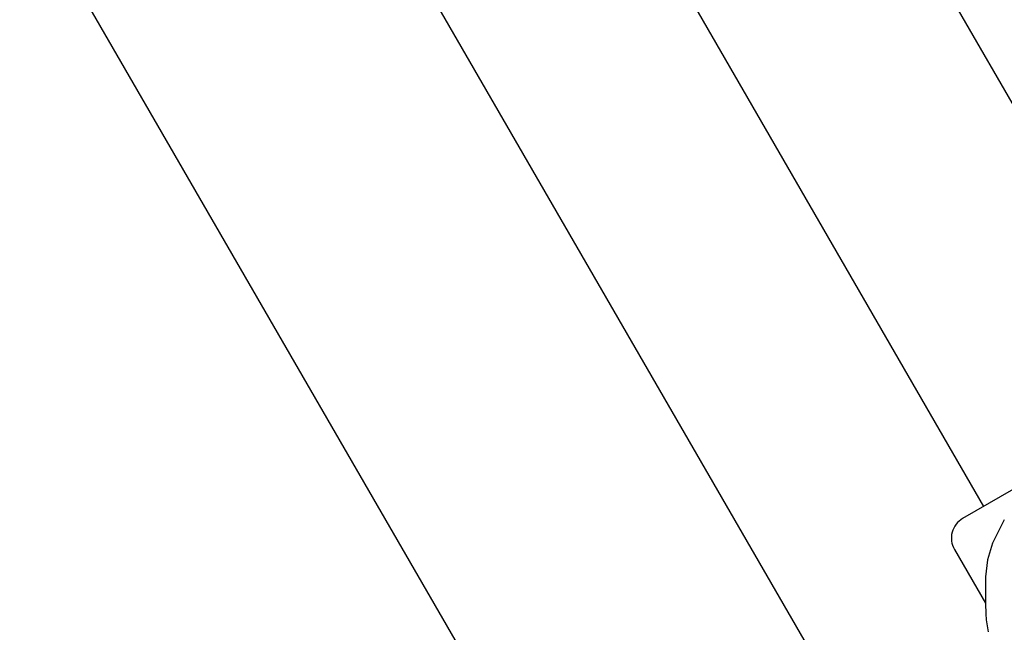
# Model space of a CAD drawing. Units: centimetres. Extents: x 5.4 to 15.6, y 5.2 to 15.6.
# Drawn here: x 10.4 to 10.5, y 11.2 to 11.3 of the extents above; entities that cross this region are included whole.
import ezdxf

# ---------------------------------------------------------------- set-up
doc = ezdxf.new("R2010")
doc.units = ezdxf.units.CM

msp = doc.modelspace()

# ---------------------------------------------------------------- linework, layer by layer
at = {"color": 7, "linetype": 'Continuous', "lineweight": 25}
for p, q in [((10.50523848851671, 11.25066556010762), (10.09418848851671, 11.9626250445588)), ((10.03415389876203, 11.94770800422545), (10.47070700035474, 11.19157585206512)), ((10.06820772640318, 11.9476250445588), (10.47925772640318, 11.23566556010762)), ((9.993401416760726, 11.93829337358624), (10.43377310745997, 11.17554723108017)), ((10.48960458640247, 11.24163932251347), (10.47648644511107, 11.23406556010762)), ((10.4819980547596, 11.23389528516433), (10.48042676611789, 11.23080781924437)), ((10.47538836889972, 11.22996748389626), (10.47950580521217, 11.22283587500617))]:
    msp.add_line(p, q, dxfattribs=at)
at = {"color": 7, "linetype": 'Continuous', "lineweight": 25, "flags": 128}
msp.add_lwpolyline([(10.48042676611789, 11.23080781924437), (10.47978392046343, 11.22857843659662), (10.47952213978056, 11.22631348460181)], dxfattribs=at)
at = {"color": 7, "linetype": 'Continuous', "lineweight": 25}
for centre, radius, start, end in [((10.47798644511107, 11.23146748389626), 0.003000000000001001, 119.9999999999902, 209.999999999991), ((10.54876252147339, 11.22422779933805), 0.0692717874750511, 178.2746363268392, 182.5371253133075), ((10.55884117228493, 11.23175977048644), 0.08000000000000089, 187.6148267549191, 189.1349468214775)]:
    msp.add_arc(centre, radius, start, end, dxfattribs=at)

doc.saveas('drawing.dxf')
